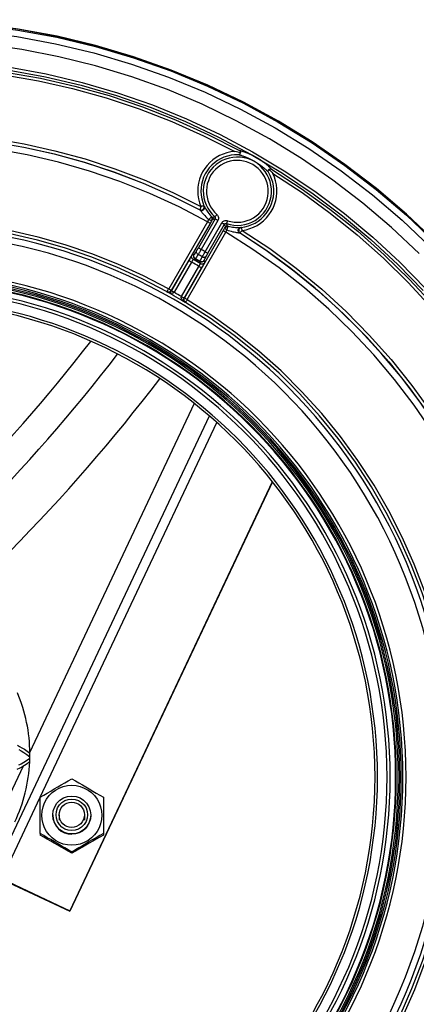
# Model space of a CAD drawing. Extents: x 0 to 841, y 0 to 594.
# Drawn here: x 190 to 202, y 349 to 380 of the extents above; entities that cross this region are included whole.
import ezdxf

# ---------------------------------------------------------------- set-up
doc = ezdxf.new("R2010")
doc.units = 0
doc.header["$LTSCALE"] = 46.255
doc.layers.get('0').update_dxf_attribs({"linetype": 'CONTINUOUS'})

msp = doc.modelspace()

# ---------------------------------------------------------------- linework, layer by layer
at = {"color": 9, "linetype": 'CONTINUOUS'}
for p, q in [((195.481, 373.286), (194.253, 371.162)), ((195.563, 373.234), (194.334, 371.11)), ((195.72, 373.379), (195.191, 372.463)), ((195.808, 373.323), (195.278, 372.408)), ((195.405, 372.334), (195.933, 373.251)), ((195.492, 372.289), (196.021, 373.205)), ((194.749, 370.871), (195.975, 372.997)), ((194.831, 370.829), (196.056, 372.955)), ((194.886, 372.057), (194.336, 371.104)), ((194.974, 372.007), (194.423, 371.053)), ((194.655, 370.919), (195.206, 371.873)), ((194.743, 370.869), (195.293, 371.822)), ((195.058, 367.533), (189.841, 356.483)), ((190.183, 355.082), (195.776, 366.929)), ((189.642, 356.062), (189.049, 354.804)), ((188.972, 352.516), (190.182, 355.08))]:
    msp.add_line(p, q, dxfattribs=at)
at = {"color": 7, "linetype": 'CONTINUOUS'}
for p, q in [((195.535, 367.137), (188.694, 352.647)), ((197.531, 365.06), (191.124, 351.488)), ((190.182, 353.929), (190.182, 355.082)), ((192.182, 355.082), (192.182, 353.929)), ((190.582, 354.519), (190.582, 354.509)), ((191.782, 354.519), (191.782, 354.509)), ((190.182, 353.929), (190.182, 353.884)), ((192.182, 353.929), (192.182, 353.884)), ((191.182, 353.352), (191.182, 353.308)), ((188.996, 352.489), (191.124, 351.488)), ((191.124, 351.472), (191.124, 351.488))]:
    msp.add_line(p, q, dxfattribs=at)
at = {"color": 3, "linetype": 'CONTINUOUS'}
for p in [(197.536, 365.054), (188.999, 352.472)]:
    msp.add_line(p, (191.124, 351.472), dxfattribs=at)
at = {"color": 40, "linetype": 'CONTINUOUS'}
msp.add_line((189.851, 356.195), (189.851, 356.195), dxfattribs=at)
at = {"color": 2, "linetype": 'CONTINUOUS'}
for p, q in [((190.782, 354.524), (190.782, 354.356)), ((190.782, 354.524), (190.782, 354.356)), ((191.582, 354.524), (191.582, 354.356)), ((191.582, 354.524), (191.582, 354.356))]:
    msp.add_line(p, q, dxfattribs=at)
at = {"color": 7, "linetype": 'CONTINUOUS'}
for points in [[(185.725, 379.676), (186.977, 379.643), (188.228, 379.545), (189.473, 379.382), (190.709, 379.153), (191.931, 378.86), (193.136, 378.504), (194.321, 378.086), (195.482, 377.606), (196.617, 377.065), (197.721, 376.467), (198.793, 375.811), (199.828, 375.101), (200.826, 374.337), (201.781, 373.522), (202.693, 372.658)], [(202.695, 372.656), (201.784, 373.52), (200.828, 374.335), (199.831, 375.099), (198.796, 375.809), (197.725, 376.465), (196.62, 377.064), (195.486, 377.604), (194.325, 378.084), (193.141, 378.503), (191.936, 378.859), (190.714, 379.152), (189.479, 379.381), (188.233, 379.545), (186.981, 379.643), (185.725, 379.676)], [(185.725, 379.645), (186.977, 379.612), (188.228, 379.514), (189.473, 379.35), (190.709, 379.122), (191.931, 378.829), (193.136, 378.473), (194.321, 378.054), (195.482, 377.574), (196.617, 377.034), (197.721, 376.436), (198.793, 375.78), (199.828, 375.069), (200.826, 374.306), (201.781, 373.491), (202.693, 372.627)], [(202.178, 372.281), (201.307, 373.101), (200.396, 373.876), (199.446, 374.604), (198.46, 375.282), (197.44, 375.908), (196.39, 376.481), (195.312, 377), (194.208, 377.463), (193.082, 377.869), (191.937, 378.217), (190.776, 378.505), (189.601, 378.734), (188.416, 378.902), (187.224, 379.009), (186.029, 379.056)], [(196.518, 375.462), (196.48, 375.473), (196.439, 375.485), (196.393, 375.496), (196.342, 375.508)], [(196.518, 375.462), (196.515, 375.449), (196.508, 375.436), (196.499, 375.424), (196.486, 375.414), (196.471, 375.407), (196.455, 375.405)], [(196.49, 375.536), (196.501, 375.527), (196.511, 375.515), (196.517, 375.502), (196.52, 375.488), (196.52, 375.475), (196.518, 375.462)], [(197.409, 374.854), (197.403, 374.869), (197.401, 374.885), (197.403, 374.901), (197.408, 374.915), (197.416, 374.927), (197.425, 374.937)], [(197.425, 374.937), (197.435, 374.946), (197.447, 374.952), (197.461, 374.957), (197.476, 374.958), (197.491, 374.956), (197.505, 374.95)], [(197.425, 374.937), (197.453, 374.911), (197.483, 374.881), (197.515, 374.848), (197.55, 374.81)], [(189.461, 356.726), (189.528, 356.689), (189.601, 356.647), (189.68, 356.597), (189.765, 356.539), (189.856, 356.472)], [(189.508, 356.591), (189.584, 356.548), (189.666, 356.497), (189.757, 356.436), (189.856, 356.363)], [(189.851, 356.195), (189.734, 356.117), (189.629, 356.053), (189.533, 356.001), (189.446, 355.957)], [(189.855, 356.304), (189.753, 356.235), (189.66, 356.178), (189.575, 356.13), (189.498, 356.091)], [(190.182, 355.082), (190.295, 355.148), (190.406, 355.213), (190.516, 355.277), (190.627, 355.341), (190.737, 355.405), (190.848, 355.468), (190.958, 355.531), (191.069, 355.594), (191.182, 355.658)], [(191.182, 353.56), (191.047, 353.57), (190.914, 353.599), (190.787, 353.646), (190.669, 353.711), (190.56, 353.792), (190.464, 353.888), (190.383, 353.996), (190.318, 354.115), (190.271, 354.242), (190.242, 354.374), (190.232, 354.509), (190.242, 354.644), (190.271, 354.776), (190.318, 354.903), (190.383, 355.022), (190.464, 355.13), (190.56, 355.226), (190.669, 355.307), (190.787, 355.372), (190.914, 355.419), (191.047, 355.448), (191.182, 355.458)], [(191.182, 355.658), (191.295, 355.594), (191.406, 355.531), (191.516, 355.468), (191.627, 355.405), (191.737, 355.341), (191.848, 355.277), (191.958, 355.213), (192.069, 355.148), (192.182, 355.082)], [(191.182, 355.458), (191.317, 355.448), (191.45, 355.419), (191.577, 355.372), (191.696, 355.307), (191.804, 355.226), (191.9, 355.13), (191.981, 355.022), (192.046, 354.903), (192.094, 354.776), (192.122, 354.644), (192.132, 354.509), (192.122, 354.374), (192.094, 354.242), (192.046, 354.115), (191.981, 353.996), (191.9, 353.888), (191.804, 353.792), (191.696, 353.711), (191.577, 353.646), (191.45, 353.599), (191.317, 353.57), (191.182, 353.56)], [(190.582, 354.519), (190.597, 354.652), (190.642, 354.779), (190.713, 354.892), (190.808, 354.987), (190.922, 355.059), (191.049, 355.103), (191.182, 355.118), (191.316, 355.103), (191.443, 355.059), (191.556, 354.987), (191.651, 354.892), (191.723, 354.779), (191.767, 354.652), (191.782, 354.519)], [(191.182, 353.352), (191.069, 353.418), (190.958, 353.483), (190.848, 353.548), (190.737, 353.611), (190.627, 353.675), (190.516, 353.739), (190.406, 353.801), (190.295, 353.865), (190.182, 353.929)], [(191.182, 353.308), (191.069, 353.372), (190.958, 353.435), (190.848, 353.498), (190.737, 353.561), (190.627, 353.625), (190.516, 353.689), (190.406, 353.753), (190.295, 353.818), (190.182, 353.884)], [(192.182, 353.929), (192.069, 353.865), (191.958, 353.801), (191.848, 353.739), (191.737, 353.675), (191.627, 353.611), (191.516, 353.548), (191.406, 353.483), (191.295, 353.418), (191.182, 353.352)], [(192.182, 353.884), (192.069, 353.818), (191.958, 353.753), (191.848, 353.689), (191.737, 353.625), (191.627, 353.561), (191.516, 353.498), (191.406, 353.435), (191.295, 353.372), (191.182, 353.308)]]:
    msp.add_lwpolyline(points, dxfattribs=at)
at = {"color": 9, "linetype": 'CONTINUOUS'}
for points in [[(185.725, 379.434), (186.966, 379.402), (188.207, 379.305), (189.442, 379.143), (190.668, 378.916), (191.88, 378.626), (193.075, 378.273), (194.249, 377.857), (195.401, 377.381), (196.526, 376.846), (197.621, 376.252), (198.684, 375.602), (199.711, 374.897), (200.7, 374.14), (201.647, 373.332), (202.552, 372.475)], [(185.725, 378.441), (186.893, 378.411), (188.059, 378.321), (189.22, 378.171), (190.371, 377.961), (191.508, 377.693), (192.629, 377.367), (193.734, 376.983), (194.819, 376.543), (195.878, 376.048), (196.909, 375.5), (197.911, 374.899), (198.881, 374.247), (199.817, 373.546), (200.715, 372.797), (201.573, 372.004), (202.388, 371.169)], [(185.725, 378.345), (186.888, 378.315), (188.049, 378.225), (189.204, 378.076), (190.35, 377.868), (191.482, 377.601), (192.599, 377.276), (193.698, 376.894), (194.778, 376.456), (195.833, 375.963), (196.859, 375.417), (197.857, 374.819), (198.822, 374.17), (199.754, 373.472), (200.648, 372.727), (201.503, 371.937), (202.314, 371.106)], [(185.725, 378.271), (186.851, 378.242), (187.97, 378.158), (189.083, 378.019), (190.187, 377.825), (191.281, 377.576), (192.361, 377.273), (193.425, 376.916), (194.47, 376.506), (195.492, 376.046), (196.49, 375.536)], [(185.725, 378.176), (186.834, 378.148), (187.937, 378.066), (189.034, 377.93), (190.123, 377.741), (191.201, 377.498), (192.266, 377.202), (193.316, 376.854), (194.347, 376.455), (195.356, 376.006), (196.342, 375.508)], [(185.725, 376.133), (186.719, 376.109), (187.709, 376.036), (188.695, 375.916), (189.674, 375.748), (190.643, 375.532), (191.601, 375.27), (192.545, 374.961), (193.472, 374.607), (194.381, 374.208), (195.27, 373.766)], [(185.725, 376.028), (186.715, 376.004), (187.703, 375.931), (188.686, 375.811), (189.661, 375.643), (190.628, 375.428), (191.582, 375.166), (192.522, 374.858), (193.447, 374.504), (194.353, 374.106), (195.238, 373.664)], [(195.249, 373.653), (194.362, 374.096), (193.455, 374.495), (192.529, 374.85), (191.587, 375.159), (190.631, 375.422), (189.663, 375.638), (188.686, 375.806), (187.702, 375.926), (186.714, 375.999), (185.725, 376.023)], [(195.481, 373.286), (194.578, 373.757), (193.653, 374.182), (192.706, 374.56), (191.742, 374.889), (190.762, 375.169), (189.77, 375.399), (188.767, 375.579), (187.756, 375.707), (186.741, 375.784), (185.725, 375.81)], [(196.342, 375.508), (196.217, 375.493), (196.094, 375.466), (195.975, 375.427), (195.86, 375.376), (195.751, 375.314), (195.648, 375.241), (195.553, 375.159), (195.467, 375.067), (195.391, 374.967), (195.325, 374.86), (195.27, 374.746), (195.227, 374.628), (195.195, 374.506), (195.177, 374.382), (195.17, 374.256), (195.177, 374.131), (195.195, 374.006), (195.227, 373.884), (195.27, 373.766)], [(196.455, 375.405), (196.339, 375.402), (196.224, 375.388), (196.111, 375.362), (196.001, 375.325), (195.895, 375.277), (195.795, 375.218), (195.701, 375.15), (195.614, 375.073), (195.536, 374.988), (195.466, 374.895), (195.406, 374.795), (195.357, 374.69), (195.318, 374.581), (195.291, 374.468), (195.275, 374.353), (195.27, 374.237), (195.278, 374.121), (195.296, 374.006), (195.327, 373.894), (195.368, 373.785)], [(196.75, 375.281), (196.636, 375.31), (196.52, 375.327), (196.402, 375.331), (196.285, 375.322), (196.169, 375.301), (196.057, 375.267), (195.949, 375.221), (195.846, 375.163), (195.75, 375.095), (195.663, 375.016), (195.584, 374.929), (195.515, 374.834), (195.457, 374.731), (195.411, 374.623), (195.376, 374.51), (195.354, 374.395), (195.345, 374.277), (195.349, 374.16), (195.365, 374.043), (195.394, 373.929), (195.435, 373.819), (195.488, 373.714), (195.552, 373.615), (195.626, 373.524), (195.71, 373.441)], [(197.409, 374.854), (197.393, 374.87), (197.377, 374.884), (197.363, 374.898), (197.348, 374.911), (197.335, 374.923), (197.322, 374.934), (197.31, 374.945), (197.297, 374.956), (197.285, 374.966), (197.274, 374.976), (197.262, 374.986), (197.25, 374.995), (197.239, 375.004), (197.229, 375.012), (197.219, 375.02), (197.209, 375.027), (197.2, 375.034), (197.191, 375.041), (197.183, 375.047), (197.174, 375.054), (197.166, 375.059), (197.158, 375.065), (197.151, 375.071), (197.143, 375.076), (197.136, 375.081), (197.129, 375.087), (197.121, 375.091), (197.115, 375.096), (197.108, 375.101), (197.101, 375.105), (197.094, 375.11), (197.088, 375.114), (197.081, 375.119), (197.075, 375.123), (197.068, 375.127), (197.062, 375.131), (197.055, 375.136), (197.049, 375.14), (197.042, 375.144), (197.036, 375.148), (197.029, 375.152), (197.022, 375.156), (197.015, 375.161), (197.008, 375.165), (197.001, 375.169), (196.994, 375.174), (196.986, 375.178), (196.979, 375.183), (196.971, 375.187), (196.963, 375.192), (196.955, 375.196), (196.947, 375.201), (196.939, 375.205), (196.932, 375.209), (196.925, 375.213), (196.918, 375.217), (196.911, 375.221), (196.904, 375.225), (196.897, 375.228), (196.889, 375.232), (196.882, 375.236), (196.874, 375.24), (196.867, 375.244), (196.86, 375.247), (196.853, 375.251), (196.846, 375.254), (196.839, 375.258), (196.832, 375.261), (196.825, 375.265), (196.818, 375.268), (196.811, 375.272), (196.803, 375.275), (196.795, 375.279), (196.787, 375.283), (196.778, 375.287), (196.769, 375.291), (196.76, 375.295), (196.75, 375.299), (196.74, 375.303), (196.73, 375.308), (196.719, 375.313), (196.707, 375.317), (196.696, 375.322), (196.683, 375.327), (196.67, 375.333), (196.656, 375.338), (196.643, 375.343), (196.629, 375.348), (196.614, 375.354), (196.6, 375.359), (196.584, 375.364), (196.569, 375.37), (196.552, 375.375), (196.534, 375.381), (196.516, 375.387), (196.497, 375.393), (196.476, 375.399), (196.455, 375.405)], [(197.505, 374.95), (197.488, 374.967), (197.471, 374.983), (197.456, 374.998), (197.441, 375.012), (197.426, 375.025), (197.412, 375.038), (197.399, 375.05), (197.386, 375.061), (197.373, 375.072), (197.36, 375.083), (197.347, 375.094), (197.335, 375.104), (197.323, 375.114), (197.312, 375.123), (197.302, 375.131), (197.291, 375.139), (197.282, 375.147), (197.272, 375.154), (197.263, 375.161), (197.254, 375.167), (197.246, 375.174), (197.237, 375.18), (197.229, 375.186), (197.221, 375.192), (197.213, 375.198), (197.205, 375.203), (197.197, 375.209), (197.19, 375.214), (197.183, 375.219), (197.175, 375.224), (197.168, 375.229), (197.161, 375.233), (197.154, 375.238), (197.147, 375.243), (197.14, 375.247), (197.133, 375.252), (197.126, 375.256), (197.119, 375.261), (197.112, 375.265), (197.105, 375.27), (197.097, 375.275), (197.09, 375.279), (197.082, 375.284), (197.074, 375.289), (197.066, 375.294), (197.058, 375.299), (197.05, 375.303), (197.041, 375.308), (197.033, 375.313), (197.024, 375.318), (197.015, 375.323), (197.007, 375.328), (196.999, 375.332), (196.991, 375.337), (196.983, 375.341), (196.976, 375.345), (196.968, 375.349), (196.96, 375.353), (196.952, 375.357), (196.944, 375.362), (196.936, 375.366), (196.928, 375.37), (196.92, 375.374), (196.912, 375.377), (196.905, 375.381), (196.897, 375.385), (196.89, 375.388), (196.882, 375.392), (196.874, 375.396), (196.866, 375.4), (196.858, 375.404), (196.849, 375.408), (196.84, 375.412), (196.83, 375.416), (196.82, 375.421), (196.81, 375.425), (196.799, 375.43), (196.788, 375.435), (196.776, 375.439), (196.764, 375.444), (196.751, 375.45), (196.737, 375.455), (196.723, 375.46), (196.709, 375.466), (196.694, 375.472), (196.678, 375.477), (196.663, 375.483), (196.647, 375.488), (196.63, 375.494), (196.613, 375.5), (196.595, 375.505), (196.576, 375.511), (196.556, 375.518), (196.535, 375.524), (196.513, 375.53), (196.49, 375.536)], [(196.719, 375.179), (196.616, 375.206), (196.511, 375.221), (196.404, 375.225), (196.298, 375.217), (196.193, 375.197), (196.091, 375.166), (195.993, 375.125), (195.9, 375.073), (195.813, 375.011), (195.734, 374.94), (195.663, 374.86), (195.6, 374.774), (195.548, 374.681), (195.506, 374.583), (195.474, 374.481), (195.454, 374.376), (195.446, 374.27), (195.449, 374.163), (195.464, 374.057), (195.49, 373.954), (195.528, 373.854), (195.576, 373.759), (195.634, 373.669), (195.701, 373.587), (195.777, 373.512)], [(196.08, 373.228), (196.193, 373.196), (196.309, 373.178), (196.426, 373.171), (196.544, 373.178), (196.66, 373.197), (196.773, 373.229), (196.882, 373.273), (196.986, 373.329), (197.083, 373.395), (197.172, 373.472), (197.252, 373.558), (197.323, 373.652), (197.383, 373.753), (197.431, 373.86), (197.468, 373.972), (197.492, 374.087), (197.503, 374.204), (197.502, 374.322), (197.488, 374.439), (197.461, 374.554), (197.422, 374.665), (197.371, 374.771), (197.309, 374.871), (197.236, 374.963), (197.154, 375.047), (197.063, 375.122), (196.965, 375.186), (196.86, 375.24), (196.75, 375.281)], [(196.112, 373.318), (196.215, 373.29), (196.32, 373.273), (196.426, 373.267), (196.532, 373.273), (196.638, 373.291), (196.74, 373.319), (196.839, 373.359), (196.933, 373.41), (197.021, 373.47), (197.102, 373.539), (197.175, 373.617), (197.239, 373.703), (197.293, 373.794), (197.337, 373.892), (197.37, 373.993), (197.392, 374.097), (197.402, 374.204), (197.401, 374.31), (197.388, 374.416), (197.364, 374.52), (197.329, 374.621), (197.283, 374.717), (197.226, 374.807), (197.16, 374.891), (197.086, 374.968), (197.003, 375.035), (196.914, 375.094), (196.819, 375.142), (196.719, 375.179)], [(196.55, 373.104), (196.665, 373.122), (196.777, 373.152), (196.885, 373.193), (196.989, 373.244), (197.087, 373.306), (197.179, 373.377), (197.263, 373.457), (197.338, 373.546), (197.404, 373.641), (197.461, 373.742), (197.507, 373.849), (197.542, 373.96), (197.565, 374.073), (197.577, 374.189), (197.578, 374.305), (197.566, 374.421), (197.544, 374.534), (197.509, 374.645), (197.464, 374.752), (197.409, 374.854)], [(196.578, 373.011), (196.702, 373.033), (196.823, 373.067), (196.94, 373.113), (197.052, 373.17), (197.157, 373.238), (197.255, 373.317), (197.345, 373.405), (197.426, 373.501), (197.497, 373.605), (197.556, 373.716), (197.605, 373.832), (197.641, 373.952), (197.666, 374.076), (197.678, 374.201), (197.677, 374.327), (197.663, 374.452), (197.638, 374.575), (197.6, 374.695), (197.55, 374.81)], [(197.505, 374.95), (198.448, 374.34), (199.358, 373.684), (200.235, 372.983), (201.076, 372.24), (201.879, 371.456), (202.642, 370.632), (203.363, 369.77), (204.04, 368.875), (204.671, 367.947), (205.255, 366.989), (205.791, 366.003), (206.276, 364.992), (206.711, 363.958), (207.093, 362.904), (207.423, 361.833), (207.698, 360.746), (207.919, 359.645), (208.085, 358.535), (208.195, 357.419), (208.249, 356.299)], [(197.55, 374.81), (198.473, 374.207), (199.365, 373.558), (200.224, 372.867), (201.048, 372.135), (201.835, 371.362), (202.584, 370.552), (203.291, 369.705), (203.957, 368.825), (204.577, 367.914), (205.152, 366.974), (205.68, 366.006), (206.159, 365.013), (206.59, 363.999), (206.969, 362.965), (207.297, 361.914), (207.573, 360.847), (207.797, 359.768), (207.966, 358.678), (208.082, 357.582), (208.144, 356.482)], [(195.238, 373.664), (195.255, 373.658), (195.272, 373.654), (195.29, 373.654), (195.308, 373.657), (195.324, 373.663), (195.339, 373.673), (195.353, 373.685), (195.363, 373.7), (195.371, 373.716), (195.375, 373.733), (195.376, 373.751), (195.374, 373.768), (195.368, 373.785)], [(195.238, 373.665), (195.256, 373.658), (195.275, 373.655), (195.294, 373.655), (195.313, 373.66), (195.33, 373.668), (195.346, 373.68), (195.359, 373.694), (195.368, 373.711), (195.374, 373.729), (195.376, 373.748), (195.374, 373.767), (195.368, 373.785)], [(195.27, 373.766), (195.265, 373.75), (195.26, 373.736), (195.256, 373.724), (195.253, 373.713), (195.25, 373.704), (195.248, 373.697), (195.246, 373.69), (195.244, 373.685), (195.243, 373.681), (195.242, 373.677), (195.241, 373.674), (195.24, 373.671), (195.239, 373.669), (195.239, 373.668), (195.239, 373.667), (195.238, 373.666), (195.238, 373.665)], [(195.249, 373.653), (195.267, 373.645), (195.286, 373.642), (195.306, 373.643), (195.325, 373.647), (195.342, 373.656), (195.358, 373.667), (195.37, 373.682), (195.38, 373.699), (195.385, 373.718), (195.387, 373.737), (195.385, 373.756), (195.379, 373.775)], [(195.368, 373.785), (195.368, 373.786), (195.367, 373.786), (195.366, 373.786), (195.364, 373.786), (195.362, 373.785), (195.36, 373.785), (195.357, 373.785), (195.353, 373.784), (195.348, 373.783), (195.342, 373.782), (195.334, 373.78), (195.325, 373.779), (195.315, 373.776), (195.302, 373.773), (195.287, 373.77), (195.27, 373.766)], [(195.368, 373.785), (195.372, 373.782), (195.375, 373.778), (195.379, 373.775)], [(195.379, 373.775), (195.38, 373.773), (195.382, 373.77), (195.385, 373.764), (195.389, 373.755), (195.396, 373.743), (195.405, 373.727), (195.416, 373.706), (195.43, 373.682), (195.447, 373.653), (195.469, 373.62), (195.494, 373.583), (195.526, 373.542), (195.563, 373.498), (195.607, 373.45)], [(195.238, 373.665), (195.238, 373.664), (195.238, 373.664)], [(195.238, 373.664), (195.242, 373.66), (195.246, 373.657), (195.249, 373.653)], [(195.249, 373.653), (195.25, 373.651), (195.252, 373.648), (195.256, 373.643), (195.262, 373.636), (195.27, 373.625), (195.281, 373.61), (195.295, 373.592), (195.312, 373.571), (195.333, 373.545), (195.359, 373.515), (195.39, 373.481), (195.427, 373.443), (195.471, 373.402), (195.522, 373.356)], [(195.522, 373.356), (195.535, 373.368), (195.548, 373.38), (195.56, 373.393), (195.572, 373.405), (195.583, 373.417), (195.592, 373.427), (195.599, 373.436), (195.604, 373.443), (195.607, 373.448), (195.607, 373.45)], [(195.607, 373.45), (195.608, 373.448), (195.61, 373.442), (195.611, 373.434), (195.613, 373.424), (195.614, 373.413), (195.616, 373.4), (195.618, 373.387), (195.619, 373.375), (195.62, 373.363), (195.621, 373.353), (195.622, 373.345), (195.622, 373.34), (195.622, 373.337)], [(195.607, 373.45), (195.611, 373.446), (195.615, 373.442), (195.619, 373.438), (195.623, 373.435), (195.626, 373.432), (195.628, 373.43), (195.63, 373.428), (195.631, 373.428)], [(195.777, 373.512), (195.764, 373.498), (195.752, 373.484), (195.741, 373.472), (195.731, 373.462), (195.723, 373.453), (195.716, 373.446), (195.712, 373.443), (195.71, 373.441)], [(195.777, 373.512), (195.795, 373.493), (195.809, 373.472), (195.82, 373.448), (195.826, 373.423), (195.828, 373.398), (195.826, 373.372), (195.819, 373.347), (195.808, 373.323)], [(194.243, 371.159), (193.454, 371.569), (192.644, 371.938), (191.818, 372.267), (190.976, 372.552), (190.121, 372.796), (189.254, 372.995), (188.378, 373.151), (187.495, 373.263), (186.61, 373.33), (185.725, 373.352)], [(194.198, 371.072), (193.412, 371.48), (192.607, 371.847), (191.785, 372.173), (190.948, 372.458), (190.097, 372.7), (189.235, 372.898), (188.364, 373.054), (187.486, 373.165), (186.605, 373.231), (185.725, 373.253)], [(195.522, 373.356), (195.509, 373.333), (195.495, 373.31), (195.481, 373.286)], [(195.481, 373.286), (195.497, 373.277), (195.513, 373.268), (195.527, 373.259), (195.539, 373.251), (195.549, 373.245), (195.557, 373.24), (195.561, 373.236), (195.563, 373.234)], [(195.522, 373.356), (195.538, 373.347), (195.555, 373.34), (195.571, 373.335), (195.585, 373.331), (195.598, 373.329), (195.609, 373.33), (195.617, 373.333), (195.622, 373.337)], [(195.622, 373.337), (195.602, 373.303), (195.583, 373.269), (195.563, 373.234)], [(195.622, 373.337), (195.624, 373.341), (195.626, 373.345), (195.628, 373.348), (195.63, 373.352), (195.632, 373.355), (195.634, 373.358), (195.636, 373.361), (195.637, 373.363), (195.638, 373.365), (195.639, 373.366), (195.639, 373.367)], [(195.631, 373.428), (195.657, 373.432), (195.684, 373.437), (195.71, 373.441)], [(195.631, 373.428), (195.634, 373.424), (195.637, 373.42), (195.64, 373.416), (195.642, 373.411), (195.644, 373.406), (195.645, 373.401), (195.646, 373.396), (195.646, 373.391), (195.646, 373.386), (195.645, 373.381), (195.643, 373.376), (195.642, 373.371), (195.639, 373.367)], [(195.639, 373.367), (195.666, 373.371), (195.693, 373.375), (195.72, 373.379)], [(195.71, 373.441), (195.716, 373.435), (195.721, 373.428), (195.724, 373.42), (195.726, 373.412), (195.727, 373.404), (195.726, 373.395), (195.724, 373.387), (195.72, 373.379)], [(195.808, 373.323), (195.79, 373.333), (195.774, 373.343), (195.759, 373.352), (195.745, 373.361), (195.735, 373.368), (195.727, 373.373), (195.722, 373.377), (195.72, 373.379)], [(195.933, 373.251), (195.948, 373.272), (195.966, 373.29), (195.987, 373.305), (196.011, 373.317), (196.035, 373.324), (196.061, 373.326), (196.087, 373.325), (196.112, 373.318)], [(195.933, 373.251), (195.95, 373.241), (195.966, 373.232), (195.981, 373.224), (195.994, 373.217), (196.005, 373.212), (196.013, 373.208), (196.018, 373.206), (196.021, 373.205)], [(196.021, 373.205), (196.025, 373.212), (196.032, 373.219), (196.039, 373.224), (196.046, 373.227), (196.054, 373.23), (196.063, 373.23), (196.071, 373.23), (196.08, 373.228)], [(196.05, 373.129), (196.04, 373.154), (196.03, 373.18), (196.021, 373.205)], [(196.034, 373.099), (196.036, 373.101), (196.042, 373.105), (196.05, 373.109), (196.06, 373.114), (196.072, 373.119), (196.085, 373.125), (196.097, 373.13), (196.109, 373.134), (196.12, 373.138), (196.129, 373.141), (196.135, 373.143), (196.139, 373.143)], [(196.05, 373.129), (196.053, 373.134), (196.057, 373.138), (196.061, 373.142), (196.065, 373.145), (196.07, 373.148), (196.075, 373.15), (196.08, 373.152), (196.086, 373.153), (196.091, 373.154), (196.097, 373.154), (196.102, 373.153), (196.108, 373.152)], [(196.112, 373.318), (196.105, 373.298), (196.099, 373.279), (196.093, 373.262), (196.088, 373.248), (196.084, 373.237), (196.081, 373.23), (196.08, 373.228)], [(196.108, 373.152), (196.098, 373.177), (196.089, 373.203), (196.08, 373.228)], [(196.096, 373.025), (196.1, 373.042), (196.104, 373.059), (196.109, 373.076), (196.114, 373.092), (196.119, 373.107), (196.124, 373.119), (196.128, 373.13), (196.132, 373.137), (196.136, 373.142), (196.139, 373.143)], [(196.139, 373.143), (196.133, 373.145), (196.128, 373.146), (196.123, 373.147), (196.118, 373.149), (196.114, 373.15), (196.11, 373.151), (196.108, 373.152), (196.108, 373.152)], [(196.139, 373.143), (196.181, 373.133), (196.227, 373.124), (196.274, 373.116), (196.321, 373.111), (196.364, 373.107), (196.402, 373.106), (196.434, 373.105), (196.46, 373.105), (196.482, 373.106), (196.5, 373.106), (196.514, 373.107), (196.523, 373.107), (196.53, 373.107), (196.534, 373.107), (196.536, 373.107)], [(195.975, 372.997), (195.994, 373.031), (196.014, 373.066), (196.034, 373.099)], [(196.056, 372.955), (196.038, 372.965), (196.021, 372.974), (196.006, 372.983), (195.993, 372.989), (195.984, 372.994), (195.977, 372.997), (195.975, 372.997)], [(196.096, 373.025), (196.082, 373.034), (196.069, 373.044), (196.057, 373.054), (196.046, 373.065), (196.039, 373.075), (196.034, 373.084), (196.032, 373.092), (196.034, 373.099)], [(196.034, 373.099), (196.036, 373.103), (196.038, 373.106), (196.04, 373.11), (196.042, 373.114), (196.044, 373.117), (196.046, 373.12), (196.047, 373.123), (196.049, 373.126), (196.05, 373.127), (196.05, 373.129), (196.05, 373.129)], [(196.056, 372.955), (196.069, 372.979), (196.083, 373.002), (196.096, 373.025)], [(205.819, 356.071), (205.776, 357.088), (205.682, 358.101), (205.537, 359.109), (205.34, 360.107), (205.093, 361.095), (204.797, 362.069), (204.451, 363.026), (204.057, 363.965), (203.615, 364.883), (203.128, 365.777), (202.596, 366.645), (202.021, 367.486), (201.403, 368.296), (200.746, 369.073), (200.05, 369.816), (199.317, 370.523), (198.55, 371.192), (197.749, 371.822), (196.917, 372.41), (196.056, 372.955)], [(196.096, 373.025), (196.139, 373.01), (196.186, 372.996), (196.234, 372.982), (196.281, 372.97), (196.325, 372.961), (196.363, 372.954), (196.394, 372.948), (196.42, 372.944), (196.442, 372.941), (196.459, 372.939), (196.473, 372.937), (196.482, 372.936), (196.489, 372.935), (196.493, 372.935), (196.495, 372.934)], [(196.495, 372.934), (196.48, 372.946), (196.467, 372.961), (196.458, 372.978), (196.453, 372.997), (196.451, 373.016), (196.453, 373.035), (196.46, 373.054), (196.47, 373.07), (196.483, 373.084), (196.499, 373.096), (196.517, 373.103), (196.536, 373.107)], [(196.55, 373.104), (196.533, 373.1), (196.516, 373.093), (196.501, 373.083), (196.489, 373.071), (196.479, 373.056), (196.471, 373.04), (196.467, 373.022), (196.467, 373.004), (196.469, 372.987), (196.475, 372.97), (196.485, 372.955), (196.496, 372.941), (196.51, 372.93)], [(196.55, 373.104), (196.532, 373.099), (196.515, 373.092), (196.499, 373.08), (196.487, 373.066), (196.477, 373.05), (196.471, 373.032), (196.468, 373.013), (196.47, 372.993), (196.475, 372.975), (196.484, 372.958), (196.496, 372.943), (196.511, 372.931)], [(206.012, 356.456), (205.953, 357.444), (205.846, 358.428), (205.691, 359.406), (205.489, 360.375), (205.239, 361.333), (204.943, 362.278), (204.601, 363.207), (204.214, 364.119), (203.783, 365.01), (203.309, 365.88), (202.792, 366.725), (202.236, 367.544), (201.639, 368.335), (201.005, 369.096), (200.335, 369.824), (199.63, 370.52), (198.892, 371.18), (198.122, 371.803), (197.322, 372.388), (196.495, 372.934)], [(196.495, 372.934), (196.5, 372.933), (196.505, 372.932), (196.51, 372.93)], [(196.51, 372.93), (196.51, 372.931), (196.511, 372.931)], [(196.51, 372.93), (197.379, 372.355), (198.217, 371.736), (199.021, 371.075), (199.791, 370.374), (200.524, 369.634), (201.218, 368.857), (201.871, 368.046), (202.481, 367.203), (203.047, 366.329), (203.568, 365.428), (204.042, 364.501), (204.467, 363.551), (204.843, 362.58), (205.169, 361.592), (205.443, 360.588), (205.666, 359.571), (205.836, 358.544), (205.953, 357.51), (206.017, 356.471)], [(196.511, 372.931), (196.511, 372.932), (196.512, 372.934), (196.513, 372.935), (196.515, 372.937), (196.517, 372.94), (196.52, 372.943), (196.523, 372.947), (196.527, 372.953), (196.532, 372.959), (196.539, 372.966), (196.546, 372.975), (196.555, 372.986), (196.566, 372.998), (196.578, 373.011)], [(196.536, 373.107), (196.541, 373.106), (196.545, 373.105), (196.55, 373.104)], [(196.578, 373.011), (196.573, 373.03), (196.568, 373.046), (196.564, 373.059), (196.561, 373.07), (196.558, 373.079), (196.556, 373.086), (196.554, 373.091), (196.553, 373.095), (196.552, 373.098), (196.551, 373.1), (196.551, 373.102), (196.55, 373.103), (196.55, 373.104)], [(196.578, 373.011), (197.449, 372.434), (198.289, 371.812), (199.096, 371.148), (199.868, 370.444), (200.602, 369.701), (201.298, 368.922), (201.953, 368.108), (202.565, 367.262), (203.133, 366.386), (203.656, 365.481), (204.131, 364.551), (204.558, 363.598), (204.935, 362.625), (205.262, 361.633), (205.538, 360.626), (205.762, 359.606), (205.933, 358.576), (206.051, 357.539), (206.116, 356.497)], [(194.99, 372.231), (194.988, 372.229), (194.984, 372.222), (194.977, 372.212), (194.968, 372.197), (194.958, 372.18), (194.945, 372.159), (194.932, 372.136), (194.917, 372.111), (194.901, 372.084), (194.886, 372.057)], [(195.028, 372.092), (195.011, 372.104), (194.998, 372.118), (194.987, 372.135), (194.98, 372.154), (194.977, 372.173), (194.977, 372.193), (194.982, 372.213), (194.99, 372.231)], [(195.055, 372.248), (195.034, 372.243), (195.012, 372.237), (194.99, 372.231)], [(195.093, 372.11), (195.076, 372.122), (195.063, 372.136), (195.052, 372.153), (195.045, 372.172), (195.042, 372.191), (195.043, 372.211), (195.047, 372.23), (195.055, 372.248)], [(195.099, 372.119), (195.083, 372.13), (195.069, 372.145), (195.058, 372.161), (195.051, 372.179), (195.047, 372.198), (195.047, 372.217), (195.051, 372.236), (195.058, 372.253)], [(195.058, 372.253), (195.057, 372.25), (195.056, 372.249), (195.055, 372.248)], [(195.144, 372.385), (195.116, 372.341), (195.087, 372.297), (195.058, 372.253)], [(195.185, 372.251), (195.156, 372.207), (195.128, 372.163), (195.099, 372.119)], [(195.185, 372.251), (195.168, 372.263), (195.155, 372.277), (195.144, 372.293), (195.136, 372.311), (195.132, 372.33), (195.133, 372.349), (195.136, 372.368), (195.144, 372.385)], [(195.191, 372.463), (195.183, 372.45), (195.176, 372.438), (195.169, 372.426), (195.162, 372.415), (195.156, 372.405), (195.151, 372.397), (195.147, 372.39), (195.144, 372.385)], [(195.278, 372.408), (195.263, 372.382), (195.248, 372.357), (195.234, 372.333), (195.222, 372.311), (195.21, 372.292), (195.2, 372.275), (195.191, 372.261), (195.185, 372.251)], [(195.313, 372.177), (195.249, 372.214), (195.185, 372.251)], [(195.278, 372.408), (195.261, 372.418), (195.244, 372.427), (195.229, 372.437), (195.216, 372.445), (195.205, 372.452), (195.197, 372.458), (195.192, 372.461), (195.191, 372.463)], [(195.405, 372.334), (195.342, 372.371), (195.278, 372.408)], [(195.313, 372.177), (195.319, 372.187), (195.327, 372.201), (195.337, 372.218), (195.349, 372.238), (195.361, 372.259), (195.375, 372.283), (195.39, 372.308), (195.405, 372.334)], [(195.313, 372.177), (195.331, 372.169), (195.35, 372.164), (195.37, 372.164), (195.389, 372.166), (195.407, 372.172), (195.423, 372.182), (195.437, 372.195), (195.448, 372.21)], [(195.376, 372.069), (195.4, 372.116), (195.424, 372.163), (195.448, 372.21)], [(195.405, 372.334), (195.422, 372.325), (195.438, 372.316), (195.452, 372.308), (195.466, 372.301), (195.476, 372.295), (195.485, 372.291), (195.49, 372.289), (195.492, 372.289)], [(195.448, 372.21), (195.451, 372.215), (195.455, 372.222), (195.459, 372.23), (195.465, 372.24), (195.471, 372.251), (195.478, 372.263), (195.485, 372.276), (195.492, 372.289)], [(194.974, 372.007), (194.957, 372.017), (194.94, 372.026), (194.925, 372.035), (194.912, 372.042), (194.901, 372.049), (194.893, 372.053), (194.888, 372.056), (194.886, 372.057)], [(195.028, 372.092), (195.026, 372.091), (195.024, 372.088), (195.02, 372.083), (195.016, 372.076), (195.01, 372.068), (195.004, 372.057), (194.997, 372.046), (194.989, 372.033), (194.981, 372.02), (194.974, 372.007)], [(195.093, 372.11), (195.071, 372.104), (195.049, 372.098), (195.028, 372.092)], [(195.099, 372.119), (195.096, 372.114), (195.094, 372.111), (195.093, 372.11)], [(195.093, 372.11), (195.164, 372.069), (195.235, 372.028)], [(195.099, 372.119), (195.17, 372.078), (195.241, 372.037)], [(195.206, 371.873), (195.213, 371.886), (195.221, 371.9), (195.228, 371.913), (195.234, 371.924), (195.24, 371.935), (195.244, 371.944), (195.248, 371.952), (195.251, 371.957), (195.252, 371.961), (195.253, 371.963)], [(195.235, 372.028), (195.254, 372.019), (195.273, 372.015), (195.293, 372.014), (195.312, 372.017), (195.331, 372.024), (195.348, 372.035), (195.362, 372.048), (195.374, 372.064)], [(195.235, 372.028), (195.236, 372.029), (195.238, 372.032), (195.241, 372.037)], [(195.253, 371.963), (195.247, 371.984), (195.241, 372.006), (195.235, 372.028)], [(195.241, 372.037), (195.265, 372.084), (195.289, 372.13), (195.313, 372.177)], [(195.241, 372.037), (195.259, 372.029), (195.278, 372.024), (195.298, 372.023), (195.317, 372.026), (195.335, 372.032), (195.351, 372.042), (195.365, 372.054), (195.376, 372.069)], [(195.253, 371.963), (195.271, 371.954), (195.29, 371.95), (195.31, 371.949), (195.329, 371.952), (195.348, 371.959), (195.365, 371.969), (195.38, 371.983), (195.391, 371.999)], [(195.293, 371.822), (195.309, 371.849), (195.324, 371.876), (195.338, 371.901), (195.351, 371.925), (195.363, 371.946), (195.373, 371.964), (195.381, 371.978), (195.387, 371.989), (195.39, 371.996), (195.391, 371.999)], [(195.374, 372.064), (195.374, 372.065), (195.375, 372.067), (195.376, 372.069)], [(195.391, 371.999), (195.385, 372.021), (195.38, 372.043), (195.374, 372.064)], [(195.206, 371.873), (195.222, 371.863), (195.239, 371.854), (195.254, 371.845), (195.267, 371.837), (195.278, 371.831), (195.286, 371.826), (195.291, 371.823), (195.293, 371.822)], [(194.243, 371.159), (194.234, 371.143), (194.225, 371.127), (194.217, 371.112), (194.211, 371.099), (194.205, 371.088), (194.201, 371.08), (194.198, 371.074), (194.198, 371.072)], [(194.334, 371.11), (194.324, 371.096), (194.312, 371.084), (194.298, 371.073), (194.282, 371.066), (194.265, 371.061), (194.248, 371.06), (194.23, 371.061), (194.214, 371.065), (194.198, 371.072)], [(194.201, 371.062), (194.2, 371.064), (194.199, 371.067), (194.198, 371.07), (194.198, 371.072)], [(194.336, 371.104), (194.33, 371.095), (194.323, 371.087), (194.315, 371.079), (194.306, 371.071), (194.296, 371.065), (194.284, 371.059), (194.272, 371.055), (194.259, 371.052), (194.245, 371.051), (194.231, 371.052), (194.216, 371.056), (194.201, 371.062)], [(194.423, 371.053), (194.416, 371.045), (194.408, 371.037), (194.397, 371.031), (194.384, 371.025), (194.369, 371.022), (194.351, 371.02), (194.331, 371.021), (194.309, 371.023), (194.285, 371.028), (194.259, 371.036), (194.231, 371.047), (194.201, 371.062)], [(194.253, 371.162), (194.252, 371.161), (194.251, 371.16), (194.25, 371.159), (194.249, 371.159), (194.248, 371.159), (194.247, 371.159), (194.245, 371.159), (194.244, 371.159), (194.243, 371.159)], [(194.253, 371.162), (194.269, 371.153), (194.284, 371.144), (194.298, 371.135), (194.31, 371.127), (194.321, 371.121), (194.328, 371.116), (194.333, 371.112), (194.334, 371.11)], [(194.334, 371.11), (194.335, 371.107), (194.336, 371.104)], [(194.423, 371.053), (194.406, 371.063), (194.39, 371.072), (194.375, 371.081), (194.362, 371.089), (194.351, 371.095), (194.343, 371.1), (194.338, 371.103), (194.336, 371.104)], [(194.773, 370.731), (194.746, 370.75), (194.722, 370.769), (194.702, 370.787), (194.686, 370.806), (194.673, 370.823), (194.662, 370.84), (194.655, 370.857), (194.65, 370.872), (194.648, 370.886), (194.648, 370.898), (194.651, 370.909), (194.655, 370.919)], [(194.655, 370.919), (194.672, 370.909), (194.688, 370.9), (194.703, 370.892), (194.716, 370.884), (194.727, 370.878), (194.736, 370.873), (194.741, 370.87), (194.743, 370.869)], [(194.773, 370.731), (194.76, 370.741), (194.75, 370.752), (194.742, 370.764), (194.736, 370.777), (194.732, 370.789), (194.73, 370.802), (194.729, 370.815), (194.729, 370.827), (194.731, 370.839), (194.734, 370.85), (194.738, 370.86), (194.743, 370.869)], [(194.784, 370.734), (194.77, 370.744), (194.758, 370.757), (194.749, 370.771), (194.741, 370.787), (194.737, 370.804), (194.736, 370.821), (194.737, 370.838), (194.742, 370.855), (194.749, 370.871)], [(194.743, 370.869), (194.746, 370.87), (194.749, 370.871)], [(194.831, 370.829), (194.813, 370.839), (194.796, 370.848), (194.781, 370.856), (194.768, 370.863), (194.758, 370.868), (194.752, 370.87), (194.749, 370.871)], [(194.784, 370.734), (194.781, 370.733), (194.777, 370.732), (194.773, 370.731)], [(194.833, 370.819), (194.823, 370.803), (194.814, 370.788), (194.806, 370.773), (194.798, 370.76), (194.792, 370.749), (194.788, 370.741), (194.785, 370.736), (194.784, 370.734)], [(203.271, 356.071), (203.227, 357.001), (203.133, 357.927), (202.991, 358.847), (202.8, 359.758), (202.561, 360.658), (202.274, 361.543), (201.942, 362.412), (201.563, 363.262), (201.14, 364.091), (200.674, 364.897), (200.166, 365.676), (199.617, 366.427), (199.029, 367.148), (198.404, 367.837), (197.744, 368.492), (197.049, 369.11), (196.323, 369.691), (195.568, 370.233), (194.784, 370.734)], [(194.833, 370.819), (194.832, 370.82), (194.831, 370.821), (194.83, 370.822), (194.83, 370.823), (194.83, 370.824), (194.83, 370.825), (194.83, 370.827), (194.83, 370.828), (194.831, 370.829)], [(203.365, 356.078), (203.32, 357.013), (203.226, 357.944), (203.083, 358.869), (202.891, 359.785), (202.651, 360.689), (202.363, 361.579), (202.028, 362.453), (201.648, 363.308), (201.223, 364.141), (200.754, 364.951), (200.243, 365.734), (199.691, 366.489), (199.101, 367.214), (198.472, 367.907), (197.808, 368.565), (197.11, 369.187), (196.38, 369.771), (195.62, 370.316), (194.833, 370.819)], [(194.822, 340.695), (195.603, 341.197), (196.357, 341.741), (197.081, 342.323), (197.774, 342.943), (198.432, 343.599), (199.055, 344.288), (199.641, 345.01), (200.188, 345.762), (200.694, 346.542), (201.158, 347.348), (201.579, 348.177), (201.955, 349.027), (202.286, 349.896), (202.57, 350.782), (202.808, 351.681), (202.997, 352.592), (203.137, 353.511), (203.229, 354.437), (203.271, 355.366)], [(194.87, 340.619), (195.656, 341.125), (196.414, 341.671), (197.142, 342.256), (197.838, 342.879), (198.5, 343.539), (199.127, 344.232), (199.715, 344.958), (200.265, 345.714), (200.774, 346.498), (201.241, 347.308), (201.664, 348.141), (202.042, 348.996), (202.375, 349.87), (202.661, 350.76), (202.899, 351.665), (203.089, 352.58), (203.23, 353.505), (203.323, 354.435), (203.365, 355.369)], [(190.682, 354.524), (190.694, 354.634), (190.731, 354.74), (190.791, 354.835), (190.87, 354.914), (190.965, 354.974), (191.071, 355.011), (191.182, 355.023), (191.294, 355.011), (191.399, 354.974), (191.494, 354.914), (191.573, 354.835), (191.633, 354.74), (191.67, 354.634), (191.682, 354.524)], [(191.782, 354.519), (191.767, 354.385), (191.723, 354.259), (191.651, 354.145), (191.556, 354.05), (191.442, 353.979), (191.316, 353.934), (191.182, 353.919), (191.049, 353.934), (190.922, 353.979), (190.808, 354.05), (190.713, 354.145), (190.642, 354.259), (190.597, 354.385), (190.582, 354.519)], [(191.682, 354.524), (191.67, 354.414), (191.633, 354.308), (191.573, 354.213), (191.494, 354.134), (191.399, 354.074), (191.294, 354.037), (191.182, 354.025), (191.071, 354.037), (190.965, 354.074), (190.87, 354.134), (190.791, 354.213), (190.731, 354.308), (190.694, 354.414), (190.682, 354.524)]]:
    msp.add_lwpolyline(points, dxfattribs=at)
at = {"color": 2, "linetype": 'CONTINUOUS'}
for points in [[(190.782, 354.524), (190.79, 354.601), (190.812, 354.676), (190.849, 354.745), (190.899, 354.806), (190.96, 354.856), (191.028, 354.893), (191.103, 354.915), (191.182, 354.923), (191.26, 354.916), (191.335, 354.893), (191.403, 354.857), (191.465, 354.806), (191.515, 354.746), (191.551, 354.677), (191.574, 354.603), (191.582, 354.524)], [(190.582, 354.509), (190.594, 354.393), (190.627, 354.281), (190.682, 354.178), (190.758, 354.085), (190.848, 354.011), (190.952, 353.956), (191.064, 353.922), (191.182, 353.91)], [(191.582, 354.524), (191.575, 354.446), (191.552, 354.372), (191.515, 354.303), (191.465, 354.241), (191.405, 354.192), (191.336, 354.155), (191.261, 354.132), (191.182, 354.124), (191.104, 354.132), (191.03, 354.155), (190.961, 354.191), (190.899, 354.241), (190.85, 354.302), (190.813, 354.37), (190.79, 354.445), (190.782, 354.524)], [(191.782, 354.509), (191.771, 354.393), (191.737, 354.281), (191.682, 354.178), (191.606, 354.085), (191.516, 354.011), (191.413, 353.956), (191.301, 353.922), (191.182, 353.91)]]:
    msp.add_lwpolyline(points, dxfattribs=at)
at = {"color": 9, "linetype": 'CONTINUOUS'}
for radius, start, end in [(17.424, 270, 90), (17.222, 270, 90), (18.731, 59.5902, 60.4098), (18.832, 59.605, 60.395), (16.044, 270, 90), (15.734, 0, 180), (15.713, 0, 180), (15.842, 270, 90), (15.539, 0, 180), (15.44, 0, 180), (17.528, 58.9187, 61.0813), (17.629, 59.5646, 60.4354), (15.734, 180, 360), (15.713, 180, 360), (15.539, 180, 360), (15.44, 180, 360)]:
    msp.add_arc((185.725, 355.719), radius, start, end, dxfattribs=at)
at = {"color": 7, "linetype": 'CONTINUOUS'}
for centre, radius, start, end in [((185.725, 355.719), 15.943, 270, 90), ((185.725, 355.719), 15.888, 270, 90), ((185.725, 355.719), 15.797, 0, 180), ((185.725, 355.719), 15.138, 0, 180), ((185.725, 355.719), 15.06, 0, 180), ((184.856, 356.433), 5, 358.5311, 359.2046), ((184.856, 356.433), 5, 359.2046, 0.454), ((184.856, 356.433), 5, 357.2817, 358.5311), ((185.725, 355.719), 15.138, 180, 360), ((185.725, 355.719), 15.06, 180, 360), ((185.725, 355.719), 15.797, 270, 360)]:
    msp.add_arc(centre, radius, start, end, dxfattribs=at)
at = {"color": 40, "linetype": 'CONTINUOUS'}
for centre, radius, start, end in [((148.225, 403.319), 55.148, 294.2852, 322.1718), ((148.225, 403.319), 56.064, 294.0814, 322.3763), ((148.225, 403.319), 57.6, 293.88642, 322.57626), ((184.856, 356.433), 5, 0.4599, 22.9869), ((184.856, 356.433), 5, 0.454, 0.4599), ((184.856, 356.433), 5, 334.749, 357.2773)]:
    msp.add_arc(centre, radius, start, end, dxfattribs=at)

doc.saveas('drawing.dxf')
